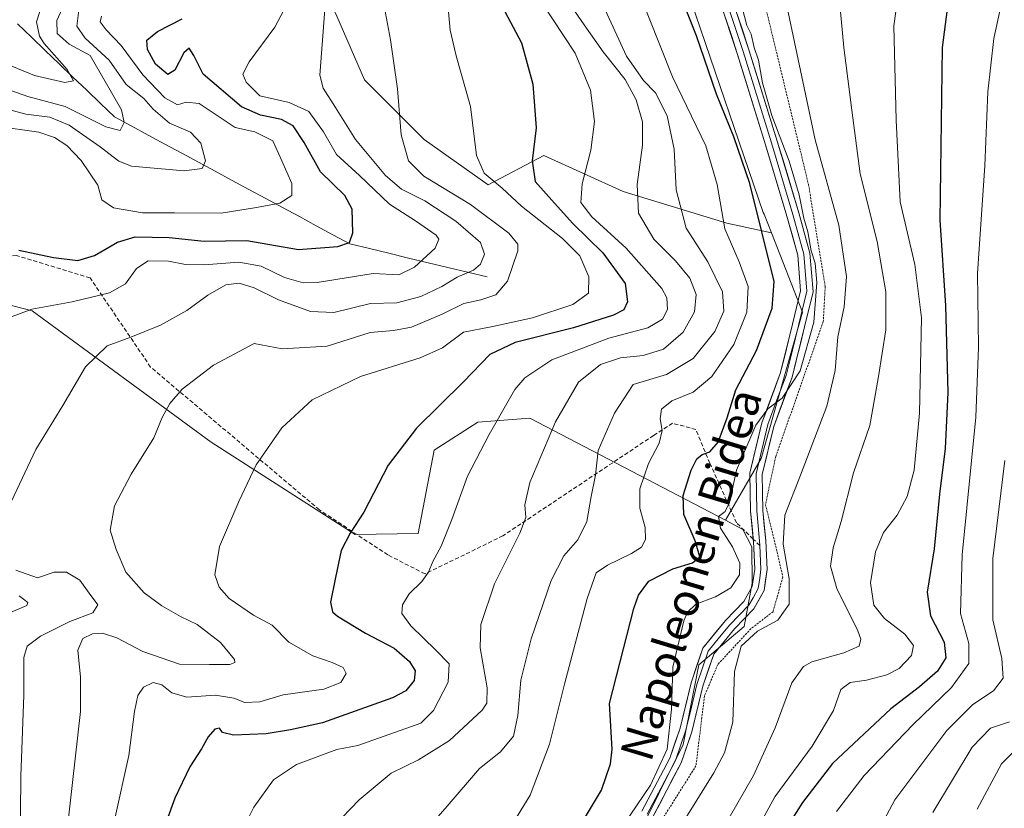
# Model space of a CAD drawing. Units: metres. Extents: x 623415 to 626839, y 4789704 to 4792069.
# Drawn here: x 625075 to 625316, y 4790800 to 4790993 of the extents above; entities that cross this region are included whole.
import ezdxf
from ezdxf.enums import TextEntityAlignment as Align

# ---------------------------------------------------------------- set-up
doc = ezdxf.new("R2010")
doc.units = ezdxf.units.M
doc.header["$MEASUREMENT"] = 0
doc.linetypes.add('TRAZOS', pattern=[0.75, 0.5, -0.25])
doc.linetypes.add('TRAZOSX2', pattern=[1.5, 1, -0.5])
for name, color, linetype, lineweight in [('Alambrada', 19, 'TRAZOS', 0), ('Arbolado forestal CxS', 92, 'Continuous', 0), ('Corriente natural lineal', 142, 'Continuous', 13), ('Curva de nivel maestra', 36, 'Continuous', 30), ('Curva de nivel normal', 36, 'Continuous', 0), ('Layer 0', 7, 'Continuous', 0), ('Pastizal CxS', 92, 'Continuous', 0), ('Senda', 19, 'TRAZOSX2', 0), ('Texto cartográfico', 19, 'Continuous', 0)]:
    doc.layers.add(name, color=color, linetype=linetype, lineweight=lineweight)
doc.styles.add('Arial', font='txt', dxfattribs={"height": 0.2})

msp = doc.modelspace()

# ---------------------------------------------------------------- linework, layer by layer
at = {"layer": 'Alambrada', "color": 19, "linetype": 'TRAZOS', "lineweight": 0}
msp.add_polyline3d([(625256.1, 4791000.94, 682.87), (625267.8, 4790952.55, 681.49), (625271.89, 4790927.66, 680.87), (625271.42, 4790919.05, 681.05), (625259.78, 4790886.05, 681.88), (625257.28, 4790874.31, 682.2), (625260.12, 4790862.71, 683.92), (625261.53, 4790856.57, 683.75), (625259.12, 4790848.09, 683.31), (625253.7, 4790843.91, 683.78), (625245.6, 4790835.15, 682.55), (625242.35, 4790827.47, 681.22), (625240.28, 4790810.4, 681.78), (625227.87, 4790790.67, 682.26)], dxfattribs=at)
at = {"layer": 'Arbolado forestal CxS', "color": 92, "linetype": 'Continuous', "lineweight": 0}
for points in [[(625258.71, 4790940.79, 677.27), (625247.81, 4790943.11, 671.42), (625222.51, 4790950.89, 659.53), (625203.04, 4790959.65, 652.19), (625189.45, 4790952.51, 643.15), (625173.85, 4790963.54, 642.06), (625159.25, 4790978.14, 638.62), (625152.44, 4790993.71, 636.69), (625149.74, 4790999.53, 635.7), (625158.62, 4791017.29, 639.67), (625140.34, 4791030.35, 633.15), (625143.99, 4791039.24, 637.66), (625148.54, 4791048.21, 643.54), (625132.97, 4791055.03, 638.9), (625121.53, 4791065.88, 640.5), (625102.2, 4791072.15, 640.88), (625102.8, 4791065.73, 635.28), (625097.25, 4791062.49, 632.74), (625091.12, 4791058.92, 629.64), (625088.2, 4791046.27, 621.17), (625086.85, 4791033.28, 616.54), (625082.41, 4791014.42, 604.34), (625065.57, 4791018.27, 606.86)], [(625152.44, 4790993.71, 636.69), (625159.25, 4790978.14, 638.62), (625173.85, 4790963.54, 642.06), (625189.45, 4790952.51, 643.15), (625203.04, 4790959.65, 652.19), (625222.51, 4790950.89, 659.53), (625247.81, 4790943.11, 671.42), (625258.71, 4790940.79, 677.27), (625266.33, 4790921.32, 680.24), (625256.26, 4790885.53, 682.53), (625247.49, 4790870.44, 680.73), (625199.63, 4790895.42, 659.39), (625186.97, 4790894.44, 655.21), (625176.26, 4790887.63, 653.42), (625172.37, 4790867.2, 654.4), (625156.91, 4790866.98, 651.45), (625156.91, 4790866.98, 651.45), (625121.75, 4790889.58, 643.63), (625077.94, 4790921.69, 631.54), (625058, 4790926.77, 628.51)], [(625258.71, 4790940.79, 677.27), (625266.33, 4790921.32, 680.24), (625256.26, 4790885.53, 682.53), (625247.49, 4790870.44, 680.73)], [(625036.43, 4790929.49, 625.08), (625058, 4790926.77, 628.51), (625077.94, 4790921.69, 631.54), (625121.75, 4790889.58, 643.63), (625156.91, 4790866.98, 651.45), (625172.37, 4790867.2, 654.4), (625176.26, 4790887.63, 653.42), (625186.97, 4790894.44, 655.21), (625199.63, 4790895.42, 659.39), (625247.49, 4790870.44, 680.73)], [(625036.43, 4790929.49, 625.08), (625058, 4790926.77, 628.51), (625077.94, 4790921.69, 631.54), (625121.75, 4790889.58, 643.63), (625156.91, 4790866.98, 651.45), (625172.37, 4790867.2, 654.4), (625176.26, 4790887.63, 653.42), (625186.97, 4790894.44, 655.21), (625199.63, 4790895.42, 659.39), (625247.49, 4790870.44, 680.73)], [(625058, 4790926.77, 628.51), (625077.94, 4790921.69, 631.54), (625121.75, 4790889.58, 643.63), (625156.91, 4790866.98, 651.45), (625172.37, 4790867.2, 654.4), (625176.26, 4790887.63, 653.42), (625186.97, 4790894.44, 655.21), (625199.63, 4790895.42, 659.39), (625247.49, 4790870.44, 680.73), (625251.71, 4790868.17, 681.93), (625253.98, 4790863.95, 682.32), (625254.06, 4790855.08, 682.5), (625252.03, 4790844.49, 685.71), (625241, 4790835.08, 682.15), (625237.11, 4790815.61, 681.19), (625201.41, 4790743.7, 687), (625184.86, 4790723.27, 685.51), (625158.57, 4790643.46, 685.69), (625127.42, 4790572.42, 680.22), (625120.6, 4790536.41, 681.89), (625111.04, 4790516.93, 682.37), (625065.5, 4790485.73, 679.49)], [(625247.49, 4790870.44, 680.73), (625251.71, 4790868.17, 681.93), (625253.98, 4790863.95, 682.32), (625254.06, 4790855.08, 682.5), (625252.03, 4790844.49, 685.71), (625241, 4790835.08, 682.15), (625237.11, 4790815.61, 681.19), (625201.41, 4790743.7, 687), (625184.86, 4790723.27, 685.51), (625158.57, 4790643.46, 685.69), (625127.42, 4790572.42, 680.22), (625120.6, 4790536.41, 681.89), (625111.04, 4790516.93, 682.37), (625065.5, 4790485.73, 679.49), (625043.2, 4790466.27, 675), (625024.61, 4790454.72, 670.94)]]:
    msp.add_polyline3d(points, dxfattribs=at)
at = {"layer": 'Corriente natural lineal', "color": 142, "linetype": 'Continuous', "lineweight": 13}
msp.add_polyline3d([(625189.2, 4790929.97, 638.39), (625184.4, 4790931.13, 635.28), (625179.61, 4790932.28, 632.63), (625174.81, 4790933.44, 630.22), (625170.01, 4790934.59, 628.68), (625165.21, 4790935.75, 627.86), (625160.42, 4790936.9, 626.56), (625155.62, 4790938.06, 625.15), (625151.51, 4790940.28, 623.69), (625147.4, 4790942.5, 622.6), (625143.29, 4790944.71, 621.33), (625139.17, 4790946.93, 620.23), (625135.06, 4790949.15, 618.85), (625130.95, 4790951.37, 617.53), (625126.84, 4790953.59, 616.3), (625122.73, 4790955.8, 615.48), (625118.62, 4790958.02, 614.39), (625114.51, 4790960.24, 613.41), (625110.39, 4790962.46, 612.14), (625106.28, 4790964.67, 611), (625102.17, 4790966.89, 611.05), (625098.06, 4790969.11, 609.63), (625094.68, 4790972.36, 607.56), (625091.29, 4790975.61, 606.11), (625087.91, 4790978.86, 605.39), (625084.52, 4790982.11, 605.27), (625081.14, 4790985.35, 604.02), (625077.75, 4790988.6, 602.62), (625074.37, 4790991.85, 600.98)], dxfattribs=at)
at = {"layer": 'Curva de nivel maestra', "color": 36, "linetype": 'Continuous', "lineweight": 30}
for points in [[(625211.3, 4790794.65, 675), (625217.14, 4790804.44, 675), (625219.37, 4790810.87, 675), (625219.77, 4790814.5, 675), (625219.17, 4790825.67, 675), (625225.07, 4790848.84, 675), (625226.19, 4790852.16, 675), (625228.73, 4790855.54, 675), (625234.59, 4790858.56, 675), (625239.44, 4790860.06, 675), (625241.19, 4790861.52, 675), (625240.1, 4790865.38, 675), (625237.34, 4790871.86, 675), (625237.17, 4790876.51, 675), (625239.09, 4790882.67, 675), (625240.5, 4790885.5, 675), (625241.78, 4790886.52, 675), (625243.63, 4790887.15, 675), (625245.71, 4790889.57, 675), (625247.88, 4790895.51, 675), (625250.02, 4790902.34, 675), (625255.08, 4790911.98, 675), (625258.89, 4790922.29, 675), (625259.41, 4790928.88, 675), (625253.45, 4790952.83, 675), (625249.57, 4790964.27, 675), (625245.27, 4790974.66, 675), (625240.41, 4790988.97, 675), (625234.66, 4791003.61, 675)], [(625190.16, 4791001.21, 650), (625197.64, 4790987.19, 650), (625200.39, 4790977.15, 650), (625201.23, 4790966.4, 650), (625200.24, 4790958.35, 650), (625200.93, 4790953.34, 650), (625205.68, 4790948, 650), (625210.16, 4790943.05, 650), (625217.49, 4790935.86, 650), (625222.98, 4790928.35, 650), (625223.54, 4790923.88, 650), (625222.64, 4790921.88, 650), (625220.13, 4790920.6, 650), (625210.3, 4790917.48, 650), (625196.04, 4790913.96, 650), (625189.85, 4790911, 650), (625183.44, 4790904.34, 650), (625171.92, 4790892.96, 650), (625165.03, 4790883.96, 650), (625159.07, 4790872.41, 650), (625155.69, 4790867.33, 650), (625153.5, 4790863.08, 650), (625152.14, 4790856.44, 650), (625150.89, 4790850.4, 650), (625151.43, 4790848.06, 650), (625152.58, 4790846.97, 650), (625159.5, 4790842.8, 650), (625166.46, 4790839.16, 650), (625170.2, 4790835.92, 650), (625171.59, 4790833.66, 650), (625171.36, 4790831.3, 650), (625169.31, 4790828.77, 650), (625166.1, 4790826.98, 650), (625148.94, 4790820.9, 650), (625141.16, 4790819.18, 650), (625135.19, 4790818.24, 650), (625127.15, 4790817.93, 650), (625124.47, 4790818.52, 650), (625123.73, 4790819.58, 650), (625122.58, 4790819.36, 650), (625120.95, 4790817.52, 650), (625119.32, 4790814.58, 650), (625116.51, 4790810.16, 650), (625112.8, 4790802.49, 650), (625108.4, 4790790.33, 650)], [(625302.16, 4790999.3, 700), (625300.46, 4790986.08, 700), (625299.91, 4790943.81, 700), (625301.32, 4790922.95, 700), (625301.86, 4790901.67, 700), (625301.22, 4790888, 700), (625299.82, 4790876.87, 700), (625298.55, 4790863.47, 700), (625296.81, 4790852.87, 700), (625297.6, 4790847.04, 700), (625300.98, 4790840.66, 700), (625301.34, 4790836.77, 700), (625299.31, 4790833.56, 700), (625294.97, 4790829.69, 700), (625287.97, 4790824.29, 700), (625273.63, 4790810.95, 700), (625266.32, 4790801.42, 700), (625256.13, 4790785.33, 700), (625250.94, 4790773.11, 700)], [(625074.65, 4790936.48, 625), (625083.18, 4790934.69, 625), (625089.1, 4790933.96, 625), (625093.2, 4790935.17, 625), (625098.81, 4790938.5, 625), (625103.16, 4790939.78, 625), (625111.44, 4790939.58, 625), (625120.02, 4790938.73, 625), (625130.42, 4790938.88, 625), (625143.07, 4790936.67, 625), (625152.72, 4790937.43, 625), (625155.56, 4790938.42, 625), (625156.36, 4790940.78, 625), (625156.22, 4790946.58, 625), (625154.4, 4790949.9, 625), (625148.42, 4790955.64, 625), (625144.46, 4790962.88, 625), (625141.75, 4790966.92, 625), (625138.96, 4790968.43, 625), (625133.78, 4790969.53, 625), (625129.15, 4790971.6, 625), (625119.73, 4790979.52, 625), (625117.52, 4790984.16, 625), (625116.34, 4790985.95, 625), (625115.01, 4790984.78, 625), (625112.84, 4790980.54, 625), (625111.12, 4790979.48, 625), (625108.07, 4790981.98, 625), (625106.18, 4790985.61, 625), (625106.01, 4790987.86, 625), (625108.62, 4790990.03, 625), (625114.62, 4790993.1, 625)]]:
    msp.add_polyline3d(points, dxfattribs=at)
at = {"layer": 'Curva de nivel normal', "color": 36, "linetype": 'Continuous', "lineweight": 0}
for points in [[(625070.03, 4791019.43, 610), (625077.04, 4791020.1, 610), (625086.41, 4791019.42, 610), (625093.87, 4791018.74, 610), (625100.48, 4791016.13, 610), (625102.45, 4791014.67, 610), (625101.1, 4791012.4, 610), (625093.86, 4791005.55, 610), (625086.9, 4790999.23, 610), (625083.96, 4790992.68, 610), (625084.06, 4790989.51, 610), (625087.03, 4790986.92, 610), (625092.1, 4790984.15, 610), (625099.81, 4790970.86, 610), (625100.41, 4790967.74, 610), (625099.45, 4790965.74, 610), (625095.95, 4790966.65, 610), (625086.03, 4790971.67, 610), (625076.91, 4790974.11, 610), (625071.57, 4790975.96, 610)], [(625069.95, 4791011.99, 605), (625083.09, 4791013.15, 605), (625086.35, 4791011.78, 605), (625087.29, 4791010.85, 605), (625086.94, 4791008.51, 605), (625081.43, 4791000.01, 605), (625079.03, 4790992.35, 605), (625079.73, 4790988.84, 605), (625080.92, 4790987.02, 605), (625086.48, 4790980.7, 605), (625088.04, 4790977.93, 605), (625085.95, 4790977.54, 605), (625078.53, 4790979.24, 605), (625068.78, 4790983.21, 605)], [(625291.39, 4791010.72, 695), (625288.68, 4790991.37, 695), (625289.22, 4790968.34, 695), (625290.2, 4790948.34, 695), (625293.82, 4790933, 695), (625295.43, 4790920, 695), (625294.96, 4790896.67, 695), (625293.61, 4790882.73, 695), (625291.91, 4790876.26, 695), (625289.44, 4790871.68, 695), (625286.1, 4790867.46, 695), (625284.19, 4790862.75, 695), (625282.94, 4790855.13, 695), (625283.77, 4790849.69, 695), (625286.39, 4790846.46, 695), (625291.33, 4790842.56, 695), (625293.46, 4790839.82, 695), (625293, 4790837.36, 695), (625289.99, 4790834.18, 695), (625286.98, 4790832.61, 695), (625281.96, 4790831.34, 695), (625277.95, 4790830.74, 695), (625275.74, 4790829.02, 695), (625273.88, 4790823.94, 695), (625268.72, 4790815.2, 695), (625259.57, 4790802.84, 695), (625251.34, 4790787.76, 695)], [(625260.76, 4791004.46, 685), (625269.45, 4790963.46, 685), (625275.24, 4790942.62, 685), (625277.07, 4790930.11, 685), (625276.48, 4790922.68, 685), (625274.98, 4790915.32, 685), (625274.33, 4790907.11, 685), (625272.32, 4790898.36, 685), (625265.83, 4790881.45, 685), (625261.99, 4790871.7, 685), (625261.58, 4790864.62, 685), (625263.06, 4790856.11, 685), (625263.07, 4790849.97, 685), (625260.28, 4790846, 685), (625255.36, 4790843.34, 685), (625251.37, 4790839.62, 685), (625249.68, 4790833.5, 685), (625249.29, 4790821.08, 685), (625247.27, 4790813.56, 685), (625244.68, 4790808.7, 685), (625231.79, 4790787.99, 685)], [(625207.51, 4790999.64, 660), (625212.93, 4790991.64, 660), (625217.59, 4790985.02, 660), (625222.98, 4790978.26, 660), (625225.69, 4790973.32, 660), (625227.23, 4790967.92, 660), (625227.18, 4790962.22, 660), (625225.86, 4790952.58, 660), (625226.23, 4790945.54, 660), (625229.96, 4790939.23, 660), (625235.24, 4790933.92, 660), (625238.75, 4790929.68, 660), (625240.3, 4790925.67, 660), (625239.93, 4790921.44, 660), (625237.17, 4790916.42, 660), (625232.32, 4790912.26, 660), (625227.39, 4790910.74, 660), (625221.86, 4790910.16, 660), (625216.9, 4790908.58, 660), (625211.58, 4790904.26, 660), (625205.96, 4790894.5, 660), (625199.68, 4790879.72, 660), (625198.45, 4790874.21, 660), (625198.64, 4790871.16, 660), (625197.18, 4790867.28, 660), (625190.98, 4790854.94, 660), (625187.64, 4790844.96, 660), (625187.47, 4790839.23, 660), (625189.25, 4790829.48, 660), (625189.15, 4790825.74, 660), (625187.96, 4790824.02, 660), (625180.01, 4790816.58, 660), (625172.4, 4790811.88, 660), (625165.74, 4790808.6, 660), (625157.94, 4790802.09, 660), (625145.35, 4790789.04, 660)], [(625225.85, 4791000.9, 670), (625234.53, 4790978.91, 670), (625242.67, 4790962.04, 670), (625245.5, 4790952.54, 670), (625247.36, 4790941.73, 670), (625250.88, 4790933.62, 670), (625253.05, 4790927.61, 670), (625252.73, 4790921.34, 670), (625249.56, 4790913.48, 670), (625244.13, 4790905.58, 670), (625239.62, 4790901.82, 670), (625234.36, 4790899.7, 670), (625231.84, 4790897.63, 670), (625231.53, 4790895.26, 670), (625232.05, 4790892.43, 670), (625231.3, 4790889.34, 670), (625228.67, 4790884.3, 670), (625226.52, 4790878.16, 670), (625226.59, 4790873.43, 670), (625227.86, 4790868.7, 670), (625227.96, 4790865.76, 670), (625226.98, 4790863.85, 670), (625224.53, 4790862.3, 670), (625218.65, 4790859.48, 670), (625215.9, 4790857.58, 670), (625213.7, 4790851.34, 670), (625208.1, 4790830.34, 670), (625204.49, 4790815.66, 670), (625199.7, 4790803.22, 670), (625191.1, 4790789.1, 670)], [(625275.22, 4790999.32, 690), (625276.4, 4790986.11, 690), (625278.38, 4790970.75, 690), (625280.4, 4790955.18, 690), (625284.56, 4790938.67, 690), (625286.68, 4790926.34, 690), (625286.67, 4790917, 690), (625284.91, 4790905.62, 690), (625282.76, 4790893.61, 690), (625278.84, 4790882.05, 690), (625275.78, 4790870.15, 690), (625273.84, 4790863.72, 690), (625273.21, 4790859.25, 690), (625274.76, 4790853.8, 690), (625279.86, 4790843.41, 690), (625280.61, 4790841.38, 690), (625280.21, 4790839.66, 690), (625276.46, 4790838, 690), (625268.63, 4790835.82, 690), (625266.6, 4790834.65, 690), (625263.69, 4790830.65, 690), (625259.68, 4790819.72, 690), (625254.31, 4790807.99, 690), (625248.37, 4790797.66, 690)], [(625202.51, 4790997.2, 655), (625210.74, 4790984.67, 655), (625214.51, 4790975.67, 655), (625215.44, 4790968, 655), (625214.59, 4790961, 655), (625212.41, 4790952.71, 655), (625212.16, 4790948.16, 655), (625214.84, 4790944.65, 655), (625223.22, 4790937.02, 655), (625231.94, 4790927.12, 655), (625233.12, 4790924.84, 655), (625233.32, 4790922.03, 655), (625232.1, 4790919.63, 655), (625228.5, 4790917.52, 655), (625218.94, 4790914.97, 655), (625205.04, 4790909.65, 655), (625198.45, 4790905.26, 655), (625195.96, 4790902.44, 655), (625189.71, 4790891.44, 655), (625184.42, 4790881.2, 655), (625180.6, 4790870.67, 655), (625177.95, 4790864.09, 655), (625175.9, 4790860.36, 655), (625174.89, 4790857.76, 655), (625173.28, 4790855.45, 655), (625170.11, 4790852.46, 655), (625168.54, 4790849.78, 655), (625168.38, 4790847.67, 655), (625170.51, 4790844.66, 655), (625176.67, 4790838.64, 655), (625179.93, 4790835.33, 655), (625179.66, 4790830.85, 655), (625176.1, 4790823.95, 655), (625172.96, 4790820.81, 655), (625157.63, 4790815.37, 655), (625152.48, 4790814.36, 655), (625142.63, 4790810.75, 655), (625136.96, 4790806.99, 655), (625132.12, 4790800.24, 655), (625128.59, 4790793.14, 655)], [(625217.2, 4790997.25, 665), (625223.25, 4790983.96, 665), (625227.41, 4790978, 665), (625230.39, 4790974.99, 665), (625233.22, 4790969.34, 665), (625234.91, 4790961.24, 665), (625235.41, 4790951.27, 665), (625237.85, 4790941.9, 665), (625243.2, 4790933.67, 665), (625246.74, 4790926.34, 665), (625247.06, 4790921.58, 665), (625244.92, 4790916.62, 665), (625239.63, 4790909.98, 665), (625233.05, 4790906.14, 665), (625224.92, 4790903.67, 665), (625220.39, 4790896.63, 665), (625216.35, 4790887.5, 665), (625215.7, 4790881.48, 665), (625214.65, 4790876.23, 665), (625213.63, 4790870.14, 665), (625211.42, 4790865.67, 665), (625207.93, 4790861.76, 665), (625204.89, 4790855.7, 665), (625199.99, 4790841.43, 665), (625197.44, 4790831.34, 665), (625196.75, 4790822.66, 665), (625195.66, 4790817.66, 665), (625192.47, 4790813.85, 665), (625187.34, 4790809.75, 665), (625179.44, 4790800.52, 665), (625167.6, 4790786.99, 665)], [(625219.23, 4790790.99, 680), (625229.18, 4790805.66, 680), (625233.24, 4790814.48, 680), (625234.26, 4790824.28, 680), (625234.6, 4790834.52, 680), (625237.33, 4790845.83, 680), (625238.23, 4790847.95, 680), (625240.27, 4790849.91, 680), (625245.08, 4790851.72, 680), (625248.79, 4790853.95, 680), (625250.93, 4790857.14, 680), (625250.99, 4790859.98, 680), (625249.23, 4790863.98, 680), (625246.24, 4790868.48, 680), (625245.75, 4790871.34, 680), (625247.38, 4790872.58, 680), (625248.47, 4790874.81, 680), (625250.22, 4790882.68, 680), (625254.91, 4790893.72, 680), (625257.88, 4790897.68, 680), (625261.34, 4790900.34, 680), (625265.74, 4790906.98, 680), (625269.08, 4790918.92, 680), (625269.87, 4790928.64, 680), (625269.44, 4790933.3, 680), (625268.44, 4790936.33, 680), (625267.62, 4790941, 680), (625266.66, 4790944.36, 680), (625265.55, 4790950.05, 680), (625263.1, 4790958.3, 680), (625258.87, 4790969.41, 680), (625256.57, 4790977.45, 680), (625255.55, 4790983, 680), (625254.52, 4790986.05, 680), (625253.78, 4790989.36, 680), (625252.72, 4790991.43, 680), (625250.9, 4790998.44, 680)], [(625274.63, 4790799.2, 705), (625281.41, 4790808.03, 705), (625293.42, 4790820.5, 705), (625302.77, 4790829.54, 705), (625307.03, 4790835.39, 705), (625307.02, 4790840.34, 705), (625304.96, 4790847.67, 705), (625305.37, 4790862, 705), (625308.73, 4790895.67, 705), (625309.39, 4790912.8, 705), (625309.12, 4790930.86, 705), (625310.93, 4790957.13, 705), (625311.69, 4790975.24, 705), (625313.08, 4790988.26, 705), (625315.09, 4790997.24, 705)], [(625069.68, 4790919.1, 630), (625077.86, 4790922.07, 630), (625087.76, 4790923.91, 630), (625096.9, 4790926.1, 630), (625100.77, 4790928.26, 630), (625103.46, 4790932.04, 630), (625106.29, 4790933.91, 630), (625111.29, 4790933.82, 630), (625115.46, 4790932.97, 630), (625119.99, 4790932.94, 630), (625128.47, 4790933.61, 630), (625133.96, 4790932.59, 630), (625139.63, 4790929.79, 630), (625144.22, 4790928.54, 630), (625147.63, 4790928.61, 630), (625161.32, 4790930.82, 630), (625167.62, 4790930.48, 630), (625171.48, 4790932.36, 630), (625176.53, 4790937.03, 630), (625177.38, 4790939.18, 630), (625176.74, 4790940.16, 630), (625171.66, 4790943.72, 630), (625165.3, 4790947.74, 630), (625157.98, 4790954.76, 630), (625152.35, 4790959.95, 630), (625149.18, 4790965.43, 630), (625145.6, 4790970.39, 630), (625140.79, 4790972.66, 630), (625133.66, 4790974.25, 630), (625130.31, 4790977.58, 630), (625129.48, 4790979.58, 630), (625131.05, 4790982.55, 630), (625137.27, 4790991.08, 630), (625139.52, 4790995.2, 630)], [(625149.55, 4790995.34, 635), (625148.31, 4790979.34, 635), (625149.11, 4790976.15, 635), (625152.15, 4790971.4, 635), (625157.05, 4790963.55, 635), (625164.36, 4790954.8, 635), (625168.3, 4790951.41, 635), (625173.98, 4790948.56, 635), (625181.55, 4790943.64, 635), (625187.55, 4790938.36, 635), (625188.55, 4790935.52, 635), (625187.62, 4790933.08, 635), (625185.84, 4790931.58, 635), (625181.91, 4790929.88, 635), (625178.1, 4790927.63, 635), (625172.98, 4790925.21, 635), (625167.14, 4790923.61, 635), (625160.67, 4790923.45, 635), (625151.76, 4790921.24, 635), (625146.02, 4790921.51, 635), (625138.22, 4790924.36, 635), (625132.25, 4790927.27, 635), (625128.61, 4790928.41, 635), (625125.34, 4790928.01, 635), (625120.9, 4790925.47, 635), (625115.76, 4790921.73, 635), (625109.35, 4790918.13, 635), (625102.07, 4790915.23, 635), (625096.3, 4790913.1, 635), (625090.97, 4790907.98, 635), (625085.48, 4790898.54, 635), (625078.87, 4790887.79, 635), (625071.48, 4790872.18, 635)], [(625089.36, 4790995.18, 615), (625088.84, 4790991.3, 615), (625090.95, 4790988.34, 615), (625096.78, 4790982.96, 615), (625100.96, 4790977.01, 615), (625105.24, 4790973.62, 615), (625107.58, 4790970.97, 615), (625111.55, 4790967.6, 615), (625116.66, 4790965.38, 615), (625119.18, 4790962.71, 615), (625120.32, 4790958.39, 615), (625119.5, 4790956.48, 615), (625115.11, 4790955.94, 615), (625102.26, 4790957.02, 615), (625099.12, 4790958.26, 615), (625094.56, 4790961.8, 615), (625087.02, 4790967.12, 615), (625082.3, 4790969.02, 615), (625076.4, 4790969.78, 615), (625072.48, 4790970.86, 615)], [(625094.94, 4790993.75, 620), (625094.59, 4790992.33, 620), (625096.04, 4790990.38, 620), (625099.68, 4790986.56, 620), (625104.99, 4790979.37, 620), (625110.42, 4790973.78, 620), (625113.52, 4790972.04, 620), (625115.62, 4790972.75, 620), (625118.79, 4790972.42, 620), (625127.63, 4790966.5, 620), (625132.42, 4790965.46, 620), (625136.8, 4790963.27, 620), (625138.98, 4790958.35, 620), (625141.45, 4790952.82, 620), (625141.44, 4790949.92, 620), (625138.48, 4790947.98, 620), (625132.81, 4790946.97, 620), (625124.13, 4790945.54, 620), (625112.79, 4790945.62, 620), (625104.92, 4790945.67, 620), (625097.83, 4790946.88, 620), (625095.01, 4790948.84, 620), (625094.02, 4790952.42, 620), (625089.96, 4790958.48, 620), (625086.43, 4790962.14, 620), (625083.39, 4790964.08, 620), (625079.61, 4790965.4, 620), (625076.16, 4790965.88, 620), (625072.65, 4790966.33, 620)], [(625085.86, 4790788.98, 640), (625087.82, 4790806.33, 640), (625089.77, 4790823.7, 640), (625089.8, 4790832.1, 640), (625089.12, 4790838.67, 640), (625090.31, 4790841.53, 640), (625092.7, 4790842.68, 640), (625095.14, 4790842.85, 640), (625098.66, 4790841.71, 640), (625105.01, 4790838.39, 640), (625113.94, 4790835.28, 640), (625121.3, 4790835.16, 640), (625126.25, 4790835.14, 640), (625127.53, 4790835.64, 640), (625127.41, 4790836.36, 640), (625123.99, 4790840.59, 640), (625118.27, 4790844.99, 640), (625114.23, 4790846.95, 640), (625109.68, 4790849.49, 640), (625105.36, 4790852.7, 640), (625100.84, 4790857.77, 640), (625098.48, 4790863.34, 640), (625097.01, 4790868, 640), (625098.1, 4790873.94, 640), (625102.15, 4790881.76, 640), (625107.72, 4790890.61, 640), (625109.77, 4790895.58, 640), (625111.61, 4790899.04, 640), (625114.62, 4790902.52, 640), (625122.28, 4790908.39, 640), (625132.24, 4790913.67, 640), (625139.06, 4790912.34, 640), (625150.09, 4790913.04, 640), (625160.59, 4790916.39, 640), (625166.34, 4790916.88, 640), (625170.7, 4790917.68, 640), (625178.22, 4790920.86, 640), (625183.53, 4790923.45, 640), (625187.63, 4790924.33, 640), (625191.35, 4790925.61, 640), (625194.18, 4790928.96, 640), (625196.72, 4790936.32, 640), (625196.74, 4790937.96, 640), (625194.54, 4790940.66, 640), (625185.14, 4790947.66, 640), (625173.71, 4790954.62, 640), (625170.02, 4790958.34, 640), (625168.15, 4790964.76, 640), (625167.31, 4790975.99, 640), (625165.54, 4790987.92, 640), (625164.1, 4790995.81, 640)], [(625179.67, 4790995.72, 645), (625180.16, 4790990.3, 645), (625181.66, 4790984.07, 645), (625185.14, 4790971.67, 645), (625186.57, 4790959.67, 645), (625188.5, 4790955.31, 645), (625192.87, 4790951.69, 645), (625197.6, 4790947.25, 645), (625207.64, 4790939.39, 645), (625211.84, 4790935.11, 645), (625214.11, 4790930.02, 645), (625213.96, 4790925.98, 645), (625210.18, 4790923.26, 645), (625200.3, 4790919.94, 645), (625190.17, 4790917.78, 645), (625183.42, 4790916.49, 645), (625178.26, 4790912.61, 645), (625172.86, 4790910.16, 645), (625158.22, 4790905.6, 645), (625146.44, 4790899.93, 645), (625139.02, 4790893.07, 645), (625132.75, 4790884, 645), (625128.52, 4790875, 645), (625123.74, 4790864, 645), (625122.65, 4790857.13, 645), (625123.71, 4790854.07, 645), (625126.11, 4790851.29, 645), (625132.07, 4790847.26, 645), (625136.62, 4790844.83, 645), (625140.71, 4790840.61, 645), (625146.59, 4790837.3, 645), (625151.33, 4790835.7, 645), (625154.03, 4790834.4, 645), (625154.77, 4790832.96, 645), (625153.46, 4790830.8, 645), (625149.29, 4790829.15, 645), (625139.37, 4790827.74, 645), (625133.64, 4790826.01, 645), (625129.95, 4790825.9, 645), (625127.3, 4790826.97, 645), (625122.81, 4790827.64, 645), (625115.74, 4790827.18, 645), (625112.07, 4790828.26, 645), (625109.69, 4790830.23, 645), (625107.5, 4790830.81, 645), (625105.14, 4790829.59, 645), (625103.8, 4790827.56, 645), (625102.98, 4790823.67, 645), (625101.57, 4790812.94, 645), (625098.1, 4790797.14, 645)], [(625279.91, 4790785.31, 710), (625288.92, 4790802.1, 710), (625301.63, 4790819.04, 710), (625307.97, 4790825.39, 710), (625313, 4790828.77, 710), (625315.4, 4790831.86, 710), (625315.08, 4790836.62, 710), (625312.89, 4790846.06, 710), (625312.88, 4790861.11, 710), (625315.8, 4790885.04, 710)], [(625073.94, 4790858.27, 635), (625079.27, 4790856.38, 635), (625083.36, 4790857.76, 635), (625086.32, 4790857.79, 635), (625089.58, 4790855.76, 635), (625091.85, 4790852.58, 635), (625093.98, 4790849.8, 635), (625092.79, 4790847.77, 635), (625087.18, 4790845.72, 635), (625079.99, 4790842.1, 635), (625076.75, 4790839.69, 635), (625075.95, 4790836.86, 635), (625075.95, 4790827.67, 635), (625075.14, 4790807.85, 635), (625075.05, 4790789.7, 635)], [(625072.05, 4790847.68, 630), (625076.68, 4790849.64, 630), (625076.89, 4790850.37, 630), (625074.79, 4790851.98, 630)], [(625298.22, 4790798.99, 715), (625307.86, 4790814.99, 715), (625312.31, 4790819.58, 715), (625316.98, 4790821.12, 715)], [(625309.06, 4790799.78, 720), (625314.96, 4790810.88, 720), (625318.31, 4790814.18, 720)]]:
    msp.add_polyline3d(points, dxfattribs=at)
at = {"layer": 'Layer 0', "linetype": 'Continuous', "lineweight": 0}
for points in [[(625240.68, 4791031.98), (625240.47, 4791029.3), (625241, 4791019.7), (625242.1, 4791015.37), (625243.16, 4791011.22), (625247.49, 4790998.14), (625251.8, 4790985.1), (625258.74, 4790962.75), (625263.96, 4790945.26), (625266.68, 4790935.52), (625267.39, 4790926.47), (625265.37, 4790918.1), (625263.87, 4790912.04), (625262.34, 4790905.89), (625260.09, 4790899.87), (625257.84, 4790893.85), (625254.99, 4790881.83), (625255.15, 4790872.77), (625255.5, 4790869.05), (625255.84, 4790865.35), (625255.88, 4790864.27)], [(625254.28, 4790865.84), (625253.65, 4790872.68), (625253.48, 4790881.99), (625256.4, 4790894.28), (625260.9, 4790906.33), (625263.91, 4790918.45), (625265.87, 4790926.59), (625265.19, 4790935.26), (625262.52, 4790944.84), (625257.3, 4790962.31), (625250.37, 4790984.64), (625241.71, 4791010.8), (625239.51, 4791019.47), (625238.96, 4791029.32)], [(625244.6, 4791011.64), (625253.23, 4790985.55), (625260.17, 4790963.18), (625265.4, 4790945.67), (625268.16, 4790935.78), (625268.9, 4790926.35), (625266.83, 4790917.74), (625263.77, 4790905.45), (625259.28, 4790893.41), (625256.49, 4790881.66), (625256.65, 4790872.85), (625257.33, 4790865.45), (625257.65, 4790858.39), (625256.95, 4790853.25), (625254.43, 4790848.8), (625249.72, 4790843.91), (625244.61, 4790837.72), (625241.97, 4790829.84), (625239.28, 4790818.72), (625236.65, 4790811.09), (625229.66, 4790797.78)], [(625227.08, 4790799.3), (625233.87, 4790812.24), (625236.4, 4790819.57), (625239.09, 4790830.67), (625241.95, 4790839.2), (625247.48, 4790845.91), (625252.01, 4790850.61), (625254.06, 4790854.22), (625254.64, 4790858.53), (625254.34, 4790865.24), (625254.28, 4790865.84)], [(625255.88, 4790864.27), (625256.15, 4790858.46), (625255.86, 4790856.31), (625255.51, 4790853.74), (625254.25, 4790851.51), (625253.22, 4790849.71), (625248.6, 4790844.91), (625246.05, 4790841.82), (625243.28, 4790838.46), (625240.53, 4790830.26), (625239.19, 4790824.71), (625237.84, 4790819.15), (625235.26, 4790811.67), (625231.77, 4790805.01), (625228.37, 4790798.54)]]:
    msp.add_lwpolyline(points, dxfattribs=at)
for points in [[(625250.35, 4790994.25, 679.45), (625251.79, 4790989.9, 679.69), (625253.23, 4790985.55, 679.88), (625254.62, 4790981.08, 679.66), (625256.01, 4790976.6, 679.61), (625257.39, 4790972.13, 680.06), (625258.78, 4790967.65, 680.35), (625260.17, 4790963.18, 679.59), (625261.48, 4790958.8, 679.52), (625262.79, 4790954.43, 679.8), (625264.09, 4790950.05, 679.72), (625265.4, 4790945.67, 679.57), (625266.32, 4790942.37, 679.64), (625267.24, 4790939.08, 680.07), (625268.16, 4790935.78, 680.23), (625268.53, 4790931.07, 679.96), (625268.9, 4790926.35, 680.06), (625267.87, 4790922.05, 679.94), (625266.83, 4790917.74, 679.68), (625265.81, 4790913.64, 679.57), (625264.79, 4790909.55, 679.63), (625263.77, 4790905.45, 679.91), (625262.27, 4790901.44, 680.1), (625260.78, 4790897.42, 680.04), (625259.28, 4790893.41, 680.4), (625258.35, 4790889.49, 680.94), (625257.42, 4790885.58, 681.02), (625256.49, 4790881.66, 681.02), (625256.57, 4790877.26, 681.53), (625256.65, 4790872.85, 681.99), (625256.99, 4790869.15, 682.37), (625257.33, 4790865.45, 682.66), (625257.49, 4790861.92, 682.7), (625257.65, 4790858.39, 682.6), (625257.3, 4790855.82, 682.48), (625256.95, 4790853.25, 682.35), (625255.69, 4790851.03, 682.16), (625254.43, 4790848.8, 682.23), (625252.08, 4790846.36, 682.65), (625249.72, 4790843.91, 682.6), (625247.17, 4790840.82, 682.31), (625244.61, 4790837.72, 681.88), (625243.29, 4790833.78, 681.81), (625241.97, 4790829.84, 681.08), (625241.07, 4790826.13, 680.81), (625240.18, 4790822.43, 680.76), (625239.28, 4790818.72, 680.69), (625237.97, 4790814.91, 680.62), (625236.65, 4790811.09, 680.62), (625234.9, 4790807.76, 680.62), (625233.16, 4790804.44, 680.88), (625231.41, 4790801.11, 680.87), (625229.66, 4790797.78, 681.16)], [(625227.08, 4790799.3, 680.35), (625229.34, 4790803.61, 679.71), (625231.61, 4790807.93, 680.28), (625233.87, 4790812.24, 679.93), (625235.14, 4790815.91, 680.08), (625236.4, 4790819.57, 680.42), (625237.3, 4790823.27, 680.52), (625238.19, 4790826.97, 680.6), (625239.09, 4790830.67, 680.73), (625240.52, 4790834.94, 681.03), (625241.95, 4790839.2, 681.59), (625244.72, 4790842.56, 681.97), (625247.48, 4790845.91, 682.2), (625249.75, 4790848.26, 682.21), (625252.01, 4790850.61, 681.89), (625254.06, 4790854.22, 681.67), (625254.64, 4790858.53, 681.37), (625254.49, 4790861.89, 681.67), (625254.34, 4790865.24, 681.79), (625254, 4790868.96, 681.68), (625253.65, 4790872.68, 681.68), (625253.57, 4790877.34, 681.5), (625253.48, 4790881.99, 680.89), (625254.45, 4790886.09, 680.23), (625255.43, 4790890.18, 679.94), (625256.4, 4790894.28, 679.97), (625257.9, 4790898.3, 679.45), (625259.4, 4790902.31, 679.17), (625260.9, 4790906.33, 679.33), (625261.9, 4790910.37, 679.39), (625262.91, 4790914.41, 679.15), (625263.91, 4790918.45, 678.95), (625264.89, 4790922.52, 678.88), (625265.87, 4790926.59, 679.15), (625265.53, 4790930.93, 678.92), (625265.19, 4790935.26, 678.93), (625263.86, 4790940.05, 678.81), (625262.52, 4790944.84, 678.95), (625261.22, 4790949.21, 679.08), (625259.91, 4790953.58, 678.51), (625258.61, 4790957.94, 678.54), (625257.3, 4790962.31, 678.99), (625255.91, 4790966.78, 679.04), (625254.53, 4790971.24, 678.75), (625253.14, 4790975.71, 678.81), (625251.76, 4790980.17, 679.06), (625250.37, 4790984.64, 678.85), (625248.93, 4790989, 678.68), (625247.48, 4790993.36, 678.77)]]:
    msp.add_polyline3d(points, dxfattribs=at)
at = {"layer": 'Pastizal CxS', "color": 92, "linetype": 'Continuous', "lineweight": 0}
for points in [[(625258.71, 4790940.79, 677.27), (625247.81, 4790943.11, 671.42), (625222.51, 4790950.89, 659.53), (625203.04, 4790959.65, 652.19), (625189.45, 4790952.51, 643.15), (625173.85, 4790963.54, 642.06), (625159.25, 4790978.14, 638.62), (625152.44, 4790993.71, 636.69), (625149.74, 4790999.53, 635.7), (625158.62, 4791017.29, 639.67), (625140.34, 4791030.35, 633.15), (625143.99, 4791039.24, 637.66), (625148.54, 4791048.21, 643.54), (625132.97, 4791055.03, 638.9), (625121.53, 4791065.88, 640.5), (625102.2, 4791072.15, 640.88), (625102.8, 4791065.73, 635.28), (625097.25, 4791062.49, 632.74), (625091.12, 4791058.92, 629.64), (625088.2, 4791046.27, 621.17), (625086.85, 4791033.28, 616.54), (625082.41, 4791014.42, 604.34), (625065.57, 4791018.27, 606.86)], [(625261.44, 4791061.84, 679.39), (625235.91, 4791043.99, 678.6), (625239.05, 4790997.6, 676.34), (625256.71, 4790945.75, 676.94), (625256.95, 4790945.28, 677.03), (625258.71, 4790940.79, 677.27)], [(625261.44, 4791061.84, 679.39), (625235.91, 4791043.99, 678.6), (625239.05, 4790997.6, 676.34), (625256.71, 4790945.75, 676.94), (625256.95, 4790945.28, 677.03), (625258.71, 4790940.79, 677.27)], [(625065.5, 4790485.73, 679.49), (625111.04, 4790516.93, 682.37), (625120.6, 4790536.41, 681.89), (625127.42, 4790572.42, 680.22), (625158.57, 4790643.46, 685.69), (625184.86, 4790723.27, 685.51), (625201.41, 4790743.7, 687), (625237.11, 4790815.61, 681.19), (625241, 4790835.08, 682.15), (625252.03, 4790844.49, 685.71), (625254.06, 4790855.08, 682.5), (625253.98, 4790863.95, 682.32), (625251.71, 4790868.17, 681.93), (625247.49, 4790870.44, 680.73), (625256.26, 4790885.53, 682.53), (625266.33, 4790921.32, 680.24), (625258.71, 4790940.79, 677.27), (625256.95, 4790945.28, 677.03), (625256.71, 4790945.75, 676.94), (625239.05, 4790997.6, 676.34)], [(625239.05, 4790997.6, 676.34), (625256.71, 4790945.75, 676.94), (625256.95, 4790945.28, 677.03), (625258.71, 4790940.79, 677.27), (625247.81, 4790943.11, 671.42), (625222.51, 4790950.89, 659.53), (625203.04, 4790959.65, 652.19), (625189.45, 4790952.51, 643.15), (625173.85, 4790963.54, 642.06), (625159.25, 4790978.14, 638.62), (625152.44, 4790993.71, 636.69)], [(625258.71, 4790940.79, 677.27), (625266.33, 4790921.32, 680.24), (625256.26, 4790885.53, 682.53), (625247.49, 4790870.44, 680.73)], [(625247.49, 4790870.44, 680.73), (625251.71, 4790868.17, 681.93), (625253.98, 4790863.95, 682.32), (625254.06, 4790855.08, 682.5), (625252.03, 4790844.49, 685.71), (625241, 4790835.08, 682.15), (625237.11, 4790815.61, 681.19), (625201.41, 4790743.7, 687), (625184.86, 4790723.27, 685.51), (625158.57, 4790643.46, 685.69), (625127.42, 4790572.42, 680.22), (625120.6, 4790536.41, 681.89), (625111.04, 4790516.93, 682.37), (625065.5, 4790485.73, 679.49), (625043.2, 4790466.27, 675), (625024.61, 4790454.72, 670.94)]]:
    msp.add_polyline3d(points, dxfattribs=at)
at = {"layer": 'Senda', "color": 19, "linetype": 'TRAZOSX2', "lineweight": 0}
for points in [[(625254.28, 4790865.84), (625250.22, 4790869.81), (625243.66, 4790884.42), (625240.27, 4790892.67), (625234.56, 4790894.16), (625229.9, 4790891.19), (625193.07, 4790866.64), (625174.02, 4790857.33), (625164.92, 4790861.98), (625148.2, 4790872.99), (625106.92, 4790907.92), (625092.1, 4790929.72), (625074.11, 4790935.22), (625041.52, 4790932.26), (625035.59, 4790933.53), (625029.55, 4790932.56)], [(625255.88, 4790864.27), (625254.28, 4790865.84)]]:
    msp.add_lwpolyline(points, dxfattribs=at)

# ---------------------------------------------------------------- texts
at = {"layer": 'Texto cartográfico', "color": 19, "linetype": 'Continuous', "lineweight": 0, "style": 'Arial'}
msp.add_text('Napoleonen Bidea', height=8, rotation=73.1361, dxfattribs=at).set_placement((625239.07, 4790857.19), align=Align.MIDDLE_CENTER)

doc.saveas('drawing.dxf')
